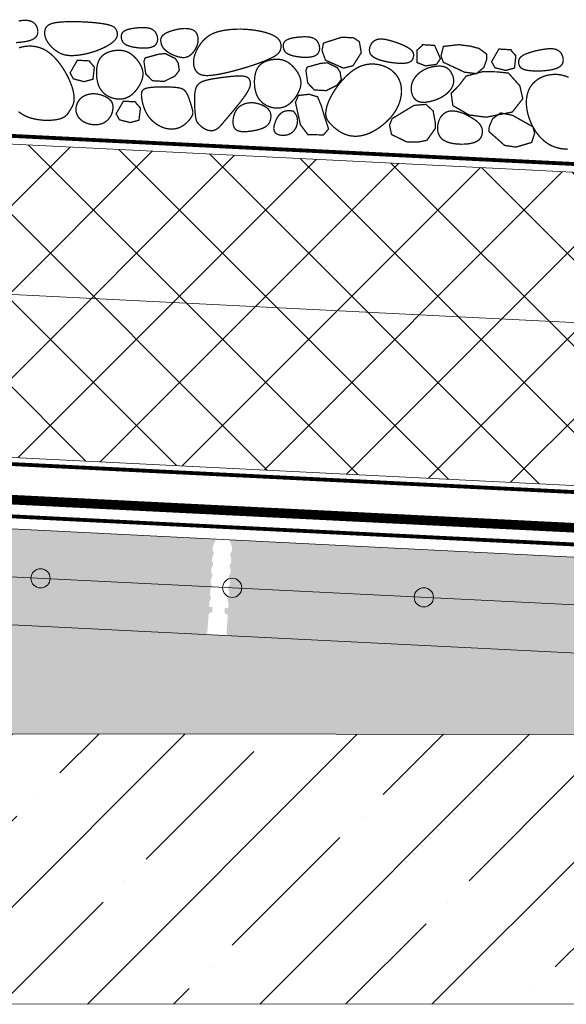
# Model space of a CAD drawing. Units: inches. Extents: x 14 to 2831, y 4 to 4219.
# Drawn here: x 863 to 1148, y 2592 to 3105 of the extents above; entities that cross this region are included whole.
import ezdxf

# ---------------------------------------------------------------- set-up
doc = ezdxf.new("R2010")
doc.units = ezdxf.units.IN
doc.header["$MEASUREMENT"] = 0
doc.linetypes.add('HIDDEN2', pattern=[4.7625, 3.175, -1.5875])
doc.layers.add('LINE05', color=7, linetype='Continuous', lineweight=9)

# ---------------------------------------------------------------- blocks, each defined once
blk = doc.blocks.new('*U7')
at = {"layer": 'LINE05', "lineweight": 5}
blk.add_lwpolyline([(4.91, 5), (1089.66, 5)], dxfattribs=at)
for centre in [(600, 5), (700, 5), (800, 5)]:
    blk.add_circle(centre, 5, dxfattribs=at)
blk = doc.blocks.new('A$C29B85D6A')
at = {"lineweight": 9, "const_width": 0.043}
for points in [[(23.425, 3.023), (23.422, 3.069), (23.423, 3.116), (23.431, 3.164), (23.447, 3.213), (23.471, 3.261), (23.506, 3.307), (23.552, 3.351), (23.611, 3.393), (23.683, 3.43), (23.768, 3.464), (23.863, 3.494), (23.967, 3.519), (24.077, 3.541), (24.193, 3.558), (24.311, 3.571), (24.43, 3.58), (24.549, 3.585), (24.667, 3.586), (24.783, 3.582), (24.896, 3.575), (25.007, 3.565), (25.114, 3.551), (25.217, 3.534), (25.316, 3.515), (25.409, 3.492), (25.498, 3.466), (25.582, 3.436), (25.662, 3.402), (25.737, 3.362), (25.809, 3.316), (25.876, 3.264), (25.94, 3.205), (26.001, 3.138), (26.057, 3.064), (26.109, 2.986), (26.155, 2.904), (26.196, 2.82), (26.229, 2.735), (26.256, 2.651), (26.274, 2.57), (26.284, 2.491), (26.285, 2.417), (26.279, 2.348), (26.267, 2.283), (26.247, 2.224), (26.222, 2.17), (26.192, 2.123), (26.156, 2.082), (26.116, 2.049), (26.072, 2.022), (26.021, 2.002), (25.963, 1.989), (25.897, 1.983), (25.823, 1.984), (25.74, 1.991), (25.645, 2.004), (25.54, 2.024), (25.426, 2.05), (25.303, 2.081), (25.174, 2.117), (25.04, 2.157), (24.903, 2.201), (24.764, 2.247), (24.625, 2.296), (24.487, 2.346), (24.353, 2.398), (24.223, 2.45), (24.099, 2.502), (23.984, 2.553), (23.877, 2.603), (23.782, 2.652), (23.699, 2.698), (23.629, 2.741), (23.572, 2.783), (23.526, 2.823), (23.491, 2.861), (23.464, 2.9), (23.445, 2.94), (23.433, 2.981)], [(15.53, 2.967), (15.536, 3.002), (15.538, 3.038), (15.535, 3.074), (15.526, 3.11), (15.508, 3.146), (15.481, 3.182), (15.443, 3.218), (15.393, 3.254), (15.33, 3.29), (15.255, 3.324), (15.173, 3.358), (15.084, 3.389), (14.992, 3.419), (14.9, 3.445), (14.81, 3.468), (14.724, 3.487), (14.645, 3.502), (14.573, 3.513), (14.507, 3.519), (14.447, 3.52), (14.392, 3.517), (14.342, 3.508), (14.297, 3.495), (14.256, 3.477), (14.219, 3.454), (14.185, 3.427), (14.155, 3.396), (14.13, 3.361), (14.108, 3.322), (14.091, 3.282), (14.078, 3.239), (14.07, 3.195), (14.067, 3.149), (14.071, 3.103), (14.082, 3.057), (14.104, 3.013), (14.137, 2.969), (14.183, 2.929), (14.245, 2.891), (14.323, 2.857), (14.419, 2.827), (14.529, 2.802), (14.648, 2.781), (14.772, 2.766), (14.896, 2.756), (15.016, 2.751), (15.127, 2.752), (15.224, 2.758), (15.305, 2.771), (15.37, 2.789), (15.42, 2.811), (15.459, 2.837), (15.487, 2.867), (15.507, 2.899), (15.521, 2.932)], [(16.215, 3.409), (15.808, 3.409), (15.808, 3.385), (15.64, 3.217), (15.664, 2.81), (15.951, 2.714), (16.311, 2.786), (16.431, 2.978)], [(16.872, 3.392), (16.604, 3.214), (16.595, 3.053), (16.674, 2.778), (16.909, 2.553), (17.308, 2.58), (18.029, 2.87), (18.115, 3.076), (18.054, 3.392), (17.547, 3.478), (17.547, 3.478), (17.169, 3.452)], [(18.345, 3.409), (18.752, 3.409), (18.752, 3.385), (18.92, 3.217), (18.896, 2.81), (18.608, 2.714), (18.249, 2.786), (18.129, 2.978)], [(19.03, 2.967), (19.023, 3.002), (19.021, 3.038), (19.024, 3.074), (19.034, 3.11), (19.051, 3.146), (19.078, 3.182), (19.116, 3.218), (19.167, 3.254), (19.23, 3.29), (19.304, 3.324), (19.387, 3.358), (19.475, 3.389), (19.567, 3.419), (19.66, 3.445), (19.75, 3.468), (19.836, 3.487), (19.915, 3.502), (19.987, 3.513), (20.053, 3.519), (20.113, 3.52), (20.168, 3.517), (20.217, 3.508), (20.262, 3.495), (20.304, 3.477), (20.341, 3.454), (20.375, 3.427), (20.404, 3.396), (20.43, 3.361), (20.451, 3.322), (20.468, 3.282), (20.481, 3.239), (20.489, 3.195), (20.492, 3.149), (20.489, 3.103), (20.477, 3.057), (20.456, 3.013), (20.423, 2.969), (20.376, 2.929), (20.315, 2.891), (20.236, 2.857), (20.141, 2.827), (20.031, 2.802), (19.912, 2.781), (19.788, 2.766), (19.664, 2.756), (19.544, 2.751), (19.433, 2.752), (19.335, 2.758), (19.255, 2.771), (19.19, 2.789), (19.139, 2.811), (19.101, 2.837), (19.072, 2.867), (19.053, 2.899), (19.039, 2.932)], [(21.432, 3.505), (21.038, 3.507), (20.841, 3.392), (20.758, 3.029), (21.005, 2.584), (21.318, 2.485), (21.927, 2.716), (22.059, 3.029), (22.026, 3.276)], [(23.34, 3.049), (23.346, 3.085), (23.349, 3.12), (23.347, 3.155), (23.341, 3.189), (23.329, 3.222), (23.31, 3.254), (23.283, 3.283), (23.247, 3.31), (23.202, 3.335), (23.15, 3.357), (23.091, 3.377), (23.027, 3.394), (22.96, 3.409), (22.891, 3.421), (22.823, 3.432), (22.755, 3.44), (22.691, 3.447), (22.63, 3.451), (22.572, 3.452), (22.517, 3.45), (22.466, 3.445), (22.418, 3.436), (22.373, 3.422), (22.332, 3.404), (22.295, 3.381), (22.261, 3.354), (22.231, 3.322), (22.206, 3.287), (22.184, 3.249), (22.167, 3.209), (22.154, 3.166), (22.146, 3.121), (22.143, 3.076), (22.146, 3.03), (22.156, 2.986), (22.174, 2.943), (22.202, 2.903), (22.241, 2.866), (22.291, 2.835), (22.355, 2.809), (22.432, 2.79), (22.52, 2.778), (22.615, 2.771), (22.714, 2.77), (22.814, 2.775), (22.91, 2.784), (22.999, 2.797), (23.078, 2.815), (23.144, 2.836), (23.198, 2.86), (23.241, 2.887), (23.274, 2.916), (23.299, 2.948), (23.317, 2.98), (23.33, 3.015)], [(26.443, 3.487), (26.407, 3.479), (26.375, 3.469), (26.345, 3.457), (26.318, 3.442), (26.293, 3.424), (26.271, 3.403), (26.25, 3.378), (26.232, 3.35), (26.215, 3.319), (26.201, 3.283), (26.189, 3.245), (26.181, 3.204), (26.176, 3.16), (26.174, 3.113), (26.177, 3.065), (26.185, 3.015), (26.198, 2.964), (26.215, 2.913), (26.237, 2.862), (26.262, 2.812), (26.29, 2.764), (26.321, 2.72), (26.354, 2.678), (26.388, 2.642), (26.424, 2.611), (26.461, 2.585), (26.5, 2.564), (26.541, 2.549), (26.585, 2.539), (26.633, 2.534), (26.684, 2.535), (26.739, 2.54), (26.799, 2.551), (26.862, 2.566), (26.926, 2.586), (26.991, 2.609), (27.054, 2.636), (27.114, 2.665), (27.17, 2.697), (27.22, 2.73), (27.262, 2.764), (27.298, 2.8), (27.328, 2.836), (27.352, 2.873), (27.371, 2.91), (27.385, 2.946), (27.396, 2.983), (27.403, 3.018), (27.408, 3.053), (27.41, 3.086), (27.407, 3.119), (27.399, 3.151), (27.386, 3.182), (27.366, 3.213), (27.339, 3.243), (27.304, 3.273), (27.261, 3.303), (27.211, 3.332), (27.154, 3.359), (27.094, 3.386), (27.03, 3.41), (26.965, 3.432), (26.9, 3.451), (26.837, 3.467), (26.777, 3.48), (26.72, 3.489), (26.666, 3.496), (26.615, 3.499), (26.568, 3.5), (26.523, 3.498), (26.481, 3.494)], [(28.712, 3.049), (28.718, 3.085), (28.721, 3.12), (28.719, 3.155), (28.713, 3.189), (28.701, 3.222), (28.682, 3.254), (28.655, 3.283), (28.619, 3.31), (28.574, 3.335), (28.522, 3.357), (28.463, 3.377), (28.399, 3.394), (28.332, 3.409), (28.263, 3.421), (28.195, 3.432), (28.127, 3.44), (28.063, 3.447), (28.002, 3.451), (27.944, 3.452), (27.889, 3.45), (27.838, 3.445), (27.79, 3.436), (27.745, 3.422), (27.704, 3.404), (27.667, 3.381), (27.633, 3.354), (27.603, 3.322), (27.578, 3.287), (27.556, 3.249), (27.539, 3.209), (27.526, 3.166), (27.518, 3.121), (27.515, 3.076), (27.518, 3.03), (27.528, 2.986), (27.546, 2.943), (27.574, 2.903), (27.613, 2.866), (27.663, 2.835), (27.727, 2.809), (27.804, 2.79), (27.892, 2.778), (27.987, 2.771), (28.086, 2.77), (28.186, 2.775), (28.282, 2.784), (28.371, 2.797), (28.45, 2.815), (28.516, 2.836), (28.57, 2.86), (28.613, 2.887), (28.646, 2.916), (28.671, 2.948), (28.689, 2.98), (28.702, 3.015)], [(28.891, 3.311), (28.876, 3.278), (28.864, 3.241), (28.856, 3.202), (28.854, 3.161), (28.859, 3.118), (28.872, 3.073), (28.895, 3.026), (28.928, 2.978), (28.973, 2.929), (29.028, 2.879), (29.091, 2.83), (29.163, 2.781), (29.241, 2.734), (29.323, 2.688), (29.41, 2.644), (29.498, 2.604), (29.587, 2.567), (29.676, 2.533), (29.765, 2.503), (29.853, 2.476), (29.94, 2.453), (30.026, 2.433), (30.109, 2.417), (30.19, 2.404), (30.267, 2.395), (30.342, 2.389), (30.414, 2.388), (30.485, 2.392), (30.553, 2.401), (30.62, 2.415), (30.686, 2.436), (30.752, 2.463), (30.817, 2.497), (30.88, 2.537), (30.942, 2.582), (31, 2.631), (31.055, 2.684), (31.104, 2.739), (31.148, 2.795), (31.185, 2.852), (31.214, 2.909), (31.236, 2.964), (31.252, 3.019), (31.26, 3.072), (31.262, 3.122), (31.258, 3.17), (31.248, 3.215), (31.233, 3.255), (31.212, 3.292), (31.185, 3.325), (31.152, 3.355), (31.112, 3.381), (31.064, 3.404), (31.008, 3.425), (30.942, 3.443), (30.867, 3.459), (30.781, 3.473), (30.687, 3.486), (30.585, 3.497), (30.476, 3.506), (30.363, 3.514), (30.246, 3.519), (30.128, 3.523), (30.008, 3.526), (29.89, 3.526), (29.773, 3.525), (29.66, 3.522), (29.551, 3.517), (29.448, 3.511), (29.353, 3.503), (29.267, 3.493), (29.191, 3.481), (29.126, 3.468), (29.071, 3.453), (29.025, 3.435), (28.987, 3.416), (28.956, 3.394), (28.93, 3.369), (28.909, 3.341)], [(15.851, 2.632), (15.452, 2.232), (15.332, 1.813), (15.652, 1.353), (16.511, 1.133), (17.07, 1.173), (17.629, 1.453), (17.709, 1.853), (17.45, 2.152), (17.25, 2.452), (16.71, 2.632), (16.231, 2.652)], [(18.685, 2.561), (18.748, 2.516), (18.806, 2.466), (18.86, 2.411), (18.909, 2.351), (18.951, 2.287), (18.986, 2.22), (19.013, 2.15), (19.031, 2.077), (19.04, 2.003), (19.039, 1.928), (19.029, 1.855), (19.011, 1.785), (18.985, 1.72), (18.952, 1.661), (18.911, 1.61), (18.865, 1.569), (18.812, 1.539), (18.755, 1.519), (18.693, 1.508), (18.628, 1.506), (18.561, 1.511), (18.493, 1.522), (18.424, 1.538), (18.355, 1.557), (18.288, 1.58), (18.222, 1.605), (18.158, 1.634), (18.096, 1.665), (18.037, 1.698), (17.981, 1.735), (17.927, 1.774), (17.877, 1.816), (17.83, 1.861), (17.787, 1.908), (17.749, 1.958), (17.716, 2.009), (17.689, 2.062), (17.669, 2.116), (17.655, 2.171), (17.648, 2.226), (17.649, 2.283), (17.658, 2.338), (17.672, 2.393), (17.692, 2.445), (17.717, 2.495), (17.746, 2.542), (17.777, 2.584), (17.811, 2.621), (17.846, 2.653), (17.883, 2.679), (17.922, 2.7), (17.963, 2.715), (18.007, 2.726), (18.055, 2.733), (18.106, 2.735), (18.161, 2.733), (18.221, 2.728), (18.284, 2.718), (18.35, 2.704), (18.417, 2.686), (18.485, 2.663), (18.553, 2.634), (18.62, 2.601)], [(21.818, 0.978), (21.814, 0.918), (21.804, 0.864), (21.788, 0.815), (21.766, 0.77), (21.739, 0.728), (21.705, 0.686), (21.666, 0.645), (21.622, 0.603), (21.572, 0.559), (21.517, 0.513), (21.457, 0.468), (21.392, 0.425), (21.322, 0.383), (21.249, 0.346), (21.171, 0.314), (21.089, 0.288), (21.003, 0.269), (20.914, 0.258), (20.821, 0.256), (20.725, 0.264), (20.626, 0.281), (20.525, 0.308), (20.421, 0.346), (20.315, 0.396), (20.207, 0.458), (20.099, 0.53), (19.992, 0.612), (19.888, 0.702), (19.79, 0.799), (19.698, 0.903), (19.615, 1.012), (19.542, 1.124), (19.481, 1.238), (19.432, 1.354), (19.395, 1.471), (19.37, 1.586), (19.356, 1.7), (19.353, 1.812), (19.362, 1.919), (19.382, 2.022), (19.412, 2.118), (19.454, 2.209), (19.505, 2.293), (19.566, 2.37), (19.637, 2.439), (19.716, 2.501), (19.804, 2.554), (19.9, 2.599), (20.003, 2.635), (20.112, 2.661), (20.227, 2.676), (20.344, 2.679), (20.464, 2.669), (20.585, 2.644), (20.705, 2.603), (20.824, 2.547), (20.939, 2.473), (21.05, 2.384), (21.157, 2.284), (21.257, 2.174), (21.351, 2.059), (21.438, 1.94), (21.516, 1.82), (21.585, 1.703), (21.644, 1.591), (21.694, 1.485), (21.735, 1.384), (21.767, 1.29), (21.79, 1.202), (21.807, 1.12), (21.816, 1.046)], [(22.075, 2.601), (21.861, 2.634), (21.516, 2.485), (21.417, 2.337), (21.367, 2.106), (21.499, 1.909), (21.845, 1.711), (22.24, 1.711), (22.47, 1.925), (22.553, 2.337), (22.52, 2.452)], [(22.923, 2.378), (22.883, 2.333), (22.847, 2.288), (22.815, 2.243), (22.786, 2.197), (22.761, 2.152), (22.74, 2.106), (22.723, 2.059), (22.71, 2.012), (22.7, 1.964), (22.695, 1.915), (22.695, 1.865), (22.699, 1.814), (22.707, 1.762), (22.721, 1.707), (22.739, 1.651), (22.763, 1.592), (22.792, 1.531), (22.825, 1.469), (22.864, 1.406), (22.907, 1.346), (22.954, 1.288), (23.004, 1.233), (23.059, 1.184), (23.116, 1.142), (23.176, 1.107), (23.238, 1.08), (23.303, 1.06), (23.368, 1.047), (23.435, 1.04), (23.503, 1.04), (23.571, 1.047), (23.639, 1.059), (23.706, 1.077), (23.771, 1.1), (23.835, 1.13), (23.896, 1.165), (23.953, 1.207), (24.007, 1.256), (24.055, 1.31), (24.098, 1.372), (24.135, 1.44), (24.166, 1.514), (24.191, 1.592), (24.21, 1.673), (24.224, 1.756), (24.232, 1.839), (24.236, 1.922), (24.235, 2.002), (24.228, 2.079), (24.217, 2.152), (24.2, 2.221), (24.176, 2.287), (24.145, 2.347), (24.107, 2.404), (24.06, 2.455), (24.005, 2.502), (23.941, 2.543), (23.869, 2.578), (23.791, 2.607), (23.71, 2.63), (23.626, 2.646), (23.543, 2.654), (23.461, 2.655), (23.382, 2.648), (23.309, 2.633), (23.24, 2.61), (23.176, 2.581), (23.117, 2.547), (23.063, 2.508), (23.012, 2.467), (22.966, 2.423)], [(27.447, 2.601), (27.233, 2.634), (26.888, 2.485), (26.789, 2.337), (26.739, 2.106), (26.871, 1.909), (27.217, 1.711), (27.612, 1.711), (27.842, 1.925), (27.925, 2.337), (27.892, 2.452)], [(28.16, 2.378), (28.121, 2.333), (28.085, 2.288), (28.053, 2.243), (28.024, 2.197), (27.999, 2.152), (27.978, 2.106), (27.961, 2.059), (27.947, 2.012), (27.938, 1.964), (27.933, 1.915), (27.933, 1.865), (27.936, 1.814), (27.945, 1.762), (27.958, 1.707), (27.977, 1.651), (28.001, 1.592), (28.029, 1.531), (28.063, 1.469), (28.102, 1.406), (28.145, 1.346), (28.191, 1.288), (28.242, 1.233), (28.296, 1.184), (28.353, 1.142), (28.414, 1.107), (28.476, 1.08), (28.54, 1.06), (28.606, 1.047), (28.673, 1.04), (28.741, 1.04), (28.809, 1.047), (28.876, 1.059), (28.943, 1.077), (29.009, 1.1), (29.073, 1.13), (29.133, 1.165), (29.191, 1.207), (29.244, 1.256), (29.293, 1.31), (29.336, 1.372), (29.373, 1.44), (29.403, 1.514), (29.428, 1.592), (29.448, 1.673), (29.462, 1.756), (29.47, 1.839), (29.474, 1.922), (29.472, 2.002), (29.466, 2.079), (29.455, 2.152), (29.437, 2.221), (29.414, 2.287), (29.383, 2.347), (29.344, 2.404), (29.298, 2.455), (29.243, 2.502), (29.178, 2.543), (29.106, 2.578), (29.029, 2.607), (28.947, 2.63), (28.864, 2.646), (28.78, 2.654), (28.698, 2.655), (28.62, 2.648), (28.546, 2.633), (28.478, 2.61), (28.414, 2.581), (28.355, 2.547), (28.3, 2.508), (28.25, 2.467), (28.203, 2.423)], [(26.011, 0.38), (26.032, 0.403), (26.05, 0.426), (26.066, 0.451), (26.08, 0.479), (26.093, 0.513), (26.104, 0.553), (26.115, 0.602), (26.126, 0.661), (26.137, 0.732), (26.148, 0.811), (26.158, 0.897), (26.167, 0.987), (26.174, 1.078), (26.18, 1.167), (26.183, 1.253), (26.184, 1.332), (26.181, 1.402), (26.174, 1.464), (26.164, 1.519), (26.151, 1.566), (26.134, 1.608), (26.113, 1.645), (26.088, 1.678), (26.059, 1.707), (26.026, 1.734), (25.989, 1.759), (25.945, 1.782), (25.893, 1.805), (25.834, 1.826), (25.765, 1.847), (25.685, 1.869), (25.594, 1.891), (25.491, 1.913), (25.379, 1.937), (25.262, 1.959), (25.142, 1.98), (25.024, 1.999), (24.911, 2.015), (24.807, 2.026), (24.716, 2.033), (24.639, 2.034), (24.576, 2.03), (24.526, 2.021), (24.486, 2.008), (24.455, 1.99), (24.431, 1.969), (24.411, 1.944), (24.395, 1.917), (24.381, 1.887), (24.369, 1.852), (24.363, 1.813), (24.362, 1.767), (24.37, 1.713), (24.388, 1.651), (24.417, 1.578), (24.459, 1.493), (24.515, 1.396), (24.582, 1.291), (24.657, 1.179), (24.736, 1.067), (24.815, 0.957), (24.892, 0.853), (24.962, 0.759), (25.023, 0.68), (25.07, 0.617), (25.107, 0.569), (25.134, 0.533), (25.154, 0.506), (25.169, 0.485), (25.182, 0.468), (25.195, 0.451), (25.209, 0.432), (25.226, 0.408), (25.248, 0.38), (25.272, 0.35), (25.3, 0.318), (25.33, 0.287), (25.363, 0.257), (25.397, 0.23), (25.434, 0.207), (25.472, 0.19), (25.511, 0.178), (25.551, 0.171), (25.591, 0.169), (25.632, 0.172), (25.672, 0.178), (25.712, 0.189), (25.752, 0.203), (25.791, 0.22), (25.828, 0.239), (25.864, 0.261), (25.898, 0.284), (25.93, 0.308), (25.96, 0.333), (25.987, 0.357)], [(30.129, 2.248), (29.722, 2.248), (29.722, 2.224), (29.554, 2.056), (29.578, 1.648), (29.866, 1.552), (30.225, 1.624), (30.345, 1.816)], [(16.136, 0.467), (16.39, 0.664), (16.388, 0.825), (16.29, 1.094), (16.039, 1.301), (15.643, 1.246), (14.945, 0.906), (14.873, 0.694), (14.957, 0.383), (15.468, 0.201), (15.468, 0.201), (15.844, 0.235)], [(18.424, 0.258), (18.169, 0.664), (18.171, 0.825), (18.27, 1.236), (18.52, 1.443), (18.916, 1.388), (19.615, 0.906), (19.686, 0.694), (19.603, 0.383), (19.091, 0.169), (19.091, 0.169), (18.715, 0.182)], [(21.855, 0.24), (22.37, 0.224), (22.635, 0.538), (22.84, 1.267), (22.756, 1.499), (22.395, 1.558), (22.115, 1.488), (21.967, 1.172), (21.846, 0.83), (21.694, 0.449)], [(27.198, 0.194), (27.272, 0.223), (27.345, 0.258), (27.417, 0.299), (27.485, 0.346), (27.551, 0.399), (27.612, 0.457), (27.669, 0.521), (27.721, 0.59), (27.767, 0.664), (27.808, 0.741), (27.843, 0.82), (27.872, 0.899), (27.897, 0.976), (27.916, 1.051), (27.931, 1.12), (27.94, 1.184), (27.945, 1.24), (27.945, 1.29), (27.936, 1.332), (27.919, 1.369), (27.891, 1.401), (27.852, 1.428), (27.799, 1.451), (27.731, 1.47), (27.648, 1.487), (27.552, 1.501), (27.447, 1.513), (27.338, 1.522), (27.226, 1.529), (27.117, 1.534), (27.014, 1.536), (26.92, 1.536), (26.839, 1.535), (26.769, 1.531), (26.71, 1.524), (26.66, 1.515), (26.617, 1.503), (26.581, 1.488), (26.549, 1.469), (26.521, 1.447), (26.496, 1.421), (26.472, 1.391), (26.449, 1.359), (26.429, 1.324), (26.409, 1.287), (26.391, 1.248), (26.373, 1.208), (26.356, 1.167), (26.339, 1.126), (26.323, 1.085), (26.307, 1.044), (26.293, 1.004), (26.278, 0.964), (26.265, 0.926), (26.252, 0.89), (26.241, 0.856), (26.23, 0.823), (26.221, 0.793), (26.215, 0.763), (26.212, 0.732), (26.214, 0.7), (26.22, 0.666), (26.232, 0.629), (26.251, 0.588), (26.277, 0.542), (26.309, 0.493), (26.349, 0.443), (26.393, 0.392), (26.443, 0.342), (26.498, 0.295), (26.557, 0.253), (26.62, 0.217), (26.686, 0.189), (26.755, 0.168), (26.826, 0.154), (26.899, 0.148), (26.973, 0.149), (27.048, 0.157), (27.123, 0.172)], [(17.264, 1.214), (17.23, 1.203), (17.203, 1.193), (17.181, 1.185), (17.163, 1.176), (17.144, 1.167), (17.125, 1.157), (17.102, 1.145), (17.073, 1.13), (17.036, 1.112), (16.994, 1.09), (16.947, 1.066), (16.898, 1.038), (16.848, 1.007), (16.8, 0.974), (16.754, 0.938), (16.714, 0.899), (16.68, 0.858), (16.652, 0.815), (16.631, 0.77), (16.616, 0.724), (16.607, 0.677), (16.603, 0.63), (16.606, 0.582), (16.614, 0.535), (16.627, 0.489), (16.647, 0.445), (16.675, 0.402), (16.712, 0.362), (16.759, 0.324), (16.818, 0.29), (16.891, 0.26), (16.978, 0.235), (17.08, 0.214), (17.194, 0.2), (17.314, 0.192), (17.438, 0.193), (17.56, 0.202), (17.676, 0.221), (17.783, 0.252), (17.875, 0.294), (17.95, 0.348), (18.007, 0.414), (18.049, 0.487), (18.077, 0.566), (18.092, 0.648), (18.095, 0.731), (18.088, 0.813), (18.073, 0.891), (18.051, 0.963), (18.022, 1.029), (17.987, 1.087), (17.946, 1.139), (17.899, 1.182), (17.848, 1.218), (17.792, 1.246), (17.733, 1.265), (17.67, 1.275), (17.605, 1.277), (17.539, 1.274), (17.475, 1.266), (17.414, 1.254), (17.357, 1.241), (17.307, 1.227)], [(22.953, 0.977), (22.931, 0.976), (22.914, 0.973), (22.901, 0.97), (22.89, 0.966), (22.882, 0.96), (22.875, 0.953), (22.867, 0.944), (22.857, 0.933), (22.846, 0.92), (22.832, 0.905), (22.817, 0.886), (22.802, 0.865), (22.787, 0.841), (22.773, 0.814), (22.76, 0.784), (22.75, 0.749), (22.742, 0.712), (22.738, 0.671), (22.737, 0.628), (22.739, 0.584), (22.746, 0.538), (22.756, 0.493), (22.769, 0.449), (22.788, 0.406), (22.81, 0.365), (22.836, 0.327), (22.867, 0.291), (22.901, 0.259), (22.939, 0.231), (22.98, 0.206), (23.025, 0.185), (23.073, 0.169), (23.124, 0.158), (23.176, 0.151), (23.229, 0.15), (23.28, 0.153), (23.329, 0.162), (23.374, 0.176), (23.413, 0.195), (23.446, 0.219), (23.472, 0.249), (23.489, 0.283), (23.501, 0.321), (23.506, 0.364), (23.505, 0.409), (23.499, 0.457), (23.49, 0.506), (23.476, 0.557), (23.46, 0.608), (23.441, 0.659), (23.418, 0.709), (23.393, 0.757), (23.364, 0.802), (23.333, 0.843), (23.298, 0.879), (23.261, 0.909), (23.221, 0.933), (23.179, 0.951), (23.136, 0.963), (23.094, 0.972), (23.053, 0.976), (23.015, 0.978), (22.982, 0.978)], [(24.264, 1.172), (24.327, 1.168), (24.389, 1.158), (24.451, 1.144), (24.51, 1.124), (24.567, 1.098), (24.621, 1.067), (24.67, 1.031), (24.714, 0.988), (24.752, 0.941), (24.785, 0.889), (24.812, 0.833), (24.833, 0.774), (24.849, 0.714), (24.861, 0.653), (24.867, 0.593), (24.869, 0.534), (24.865, 0.478), (24.857, 0.424), (24.843, 0.375), (24.823, 0.33), (24.796, 0.291), (24.761, 0.257), (24.718, 0.231), (24.666, 0.212), (24.606, 0.201), (24.538, 0.197), (24.464, 0.2), (24.387, 0.208), (24.308, 0.22), (24.229, 0.236), (24.152, 0.254), (24.079, 0.274), (24.012, 0.295), (23.95, 0.317), (23.894, 0.34), (23.843, 0.364), (23.798, 0.391), (23.758, 0.421), (23.724, 0.453), (23.695, 0.489), (23.671, 0.528), (23.653, 0.57), (23.639, 0.614), (23.63, 0.659), (23.625, 0.704), (23.625, 0.749), (23.628, 0.791), (23.635, 0.832), (23.646, 0.869), (23.66, 0.903), (23.677, 0.934), (23.699, 0.963), (23.725, 0.99), (23.755, 1.015), (23.789, 1.039), (23.828, 1.062), (23.872, 1.084), (23.919, 1.105), (23.971, 1.124), (24.025, 1.14), (24.082, 1.154), (24.141, 1.164), (24.202, 1.17)], [(28.531, 0.981), (28.123, 0.981), (28.123, 0.957), (27.955, 0.789), (27.979, 0.382), (28.267, 0.286), (28.626, 0.358), (28.746, 0.55)], [(29.502, 1.172), (29.565, 1.168), (29.627, 1.158), (29.689, 1.144), (29.748, 1.124), (29.805, 1.098), (29.858, 1.067), (29.908, 1.031), (29.952, 0.988), (29.99, 0.941), (30.022, 0.889), (30.048, 0.833), (30.066, 0.775), (30.079, 0.715), (30.083, 0.655), (30.081, 0.596), (30.071, 0.538), (30.053, 0.483), (30.028, 0.431), (29.996, 0.383), (29.958, 0.338), (29.914, 0.297), (29.865, 0.261), (29.811, 0.229), (29.753, 0.203), (29.691, 0.181), (29.627, 0.165), (29.561, 0.154), (29.495, 0.149), (29.428, 0.149), (29.364, 0.154), (29.301, 0.165), (29.242, 0.181), (29.187, 0.203), (29.136, 0.229), (29.09, 0.26), (29.048, 0.295), (29.01, 0.333), (28.977, 0.375), (28.947, 0.419), (28.923, 0.464), (28.902, 0.512), (28.886, 0.56), (28.874, 0.608), (28.867, 0.656), (28.863, 0.703), (28.862, 0.748), (28.866, 0.791), (28.873, 0.832), (28.883, 0.869), (28.897, 0.903), (28.915, 0.934), (28.937, 0.963), (28.963, 0.99), (28.993, 1.015), (29.027, 1.039), (29.066, 1.062), (29.109, 1.084), (29.157, 1.105), (29.208, 1.124), (29.263, 1.14), (29.32, 1.154), (29.379, 1.164), (29.44, 1.17)]]:
    blk.add_lwpolyline(points, close=True, dxfattribs=at)
for points in [[(32.145, 3.436), (32.066, 3.451), (31.994, 3.462), (31.928, 3.468), (31.868, 3.469), (31.813, 3.466), (31.763, 3.457), (31.718, 3.444), (31.677, 3.426), (31.64, 3.403), (31.606, 3.376), (31.576, 3.345), (31.551, 3.31), (31.529, 3.271), (31.512, 3.231), (31.5, 3.188), (31.491, 3.144), (31.488, 3.098), (31.492, 3.052), (31.503, 3.006), (31.525, 2.962), (31.558, 2.918), (31.604, 2.878), (31.666, 2.84), (31.744, 2.806), (31.84, 2.776), (31.95, 2.751), (32.069, 2.73), (32.193, 2.715)], [(13.74, 0.23), (13.851, 0.227), (13.964, 0.234), (14.078, 0.251), (14.191, 0.279), (14.302, 0.318), (14.41, 0.369), (14.513, 0.433), (14.61, 0.508), (14.702, 0.592), (14.787, 0.686), (14.866, 0.786), (14.937, 0.893), (15.001, 1.004), (15.057, 1.118), (15.105, 1.235), (15.144, 1.352), (15.174, 1.469), (15.195, 1.586), (15.206, 1.7), (15.207, 1.812), (15.198, 1.919), (15.178, 2.022), (15.147, 2.118), (15.106, 2.209), (15.054, 2.293), (14.993, 2.37), (14.923, 2.439), (14.843, 2.501), (14.755, 2.554), (14.66, 2.599), (14.557, 2.635), (14.447, 2.661), (14.333, 2.676), (14.215, 2.679), (14.095, 2.669), (13.974, 2.644), (13.854, 2.603)], [(32.081, 2.548), (31.978, 2.584), (31.868, 2.61), (31.754, 2.625), (31.636, 2.628), (31.516, 2.618), (31.396, 2.593), (31.275, 2.552), (31.157, 2.496), (31.042, 2.422), (30.93, 2.333), (30.824, 2.233), (30.723, 2.123), (30.629, 2.008), (30.543, 1.889), (30.465, 1.769), (30.395, 1.652), (30.336, 1.54), (30.287, 1.434), (30.246, 1.333), (30.214, 1.239), (30.19, 1.151), (30.174, 1.069), (30.165, 0.995), (30.163, 0.927), (30.166, 0.867), (30.175, 0.813), (30.189, 0.765), (30.206, 0.72), (30.225, 0.679), (30.247, 0.639), (30.269, 0.6), (30.291, 0.56), (30.313, 0.52), (30.336, 0.478), (30.364, 0.437), (30.398, 0.396), (30.442, 0.357), (30.498, 0.321), (30.568, 0.287), (30.655, 0.258), (30.761, 0.233), (30.883, 0.215), (31.017, 0.204), (31.159, 0.201), (31.306, 0.209), (31.453, 0.228), (31.598, 0.259), (31.735, 0.304), (31.862, 0.364), (31.979, 0.437)]]:
    blk.add_lwpolyline(points, dxfattribs=at)

msp = doc.modelspace()

# ---------------------------------------------------------------- hatches: boundary and pattern name
at = {"layer": 'LINE05', "lineweight": 5}
h = msp.add_hatch(dxfattribs=at)
h.set_pattern_fill('ANSI37', color=256, scale=10, style=0)
h.set_pattern_definition([(45, (-54865.834, -59182.95), (-22.45064, 22.45064), []), (135, (-54865.834, -59182.95), (-22.45064, -22.45064), [])])
h.paths.add_polyline_path([(2451.45, 3068.96), (1363.11, 3014.54), (841.09, 3040.64, -0.699038), (658.13, 3049.79), (279.57, 3068.72), (279.57, 2905.51), (1363.11, 2851.33), (2451.45, 2905.75)])
h.paths.add_polyline_path([(841.09, 3040.64), (658.13, 3049.79, 0.699038)], flags=17)
h = msp.add_hatch(dxfattribs=at)
h.set_pattern_fill('AR-CONC', color=256, scale=0.2, style=0)
h.set_pattern_definition([(50, (-60529.593, -80029.823), (36.436934, -3.187817), [3.81, -41.91]), (355, (-60529.593, -80029.823), (-7.048565, 38.211329), [3.048, -33.528]), (100.451, (-60526.556, -80030.09), (29.3885, 35.023338), [3.238, -35.618]), (46.1842, (-60529.593, -80019.663), (54.215808, -8.408466), [5.715, -62.865]), (96.6356, (-60525.075, -80020.363), (47.480847, 49.48511), [4.857, -53.427]), (351.184, (-60529.59, -80019.66), (47.48092, 49.485024), [4.572, -50.292]), (21, (-60524.513, -80022.203), (30.322976, -20.453104), [3.81, -41.91]), (326, (-60524.513, -80022.203), (12.360406, 36.837593), [3.048, -33.528]), (71.4514, (-60521.986, -80023.907), (42.683298, 16.384572), [3.238, -35.618]), (37.5, (-60529.593, -80029.823), (0.6177207, 16.9110078), [0, -33.1216, 0, -34.036, 0, -33.655]), (7.5, (-60529.593, -80029.823), (13.3639325, 20.036115), [0, -19.4056, 0, -32.3596, 0, -12.827]), (327.5, (-60540.921, -80029.823), (27.118119, -1.1457488), [0, -12.7, 0, -39.624, 0, -52.578]), (317.5, (-60546.001, -80029.823), (29.6258363, 5.085298), [0, -16.51, 0, -26.3144, 0, -37.338])])
h.paths.add_polyline_path([(962.41, 2807.03), (963.11, 2808.54), (963.21, 2810.13), (962.61, 2810.22), (962.78, 2812.82), (963.48, 2814.33), (963.58, 2815.92), (962.98, 2816.01), (963.15, 2818.6), (963.85, 2820.12), (963.95, 2821.71), (963.35, 2821.8), (963.52, 2824.39), (964.21, 2825.9), (964.31, 2827.5), (963.72, 2827.59), (963.88, 2830.18), (965.58, 2833.94), (279.7, 2868.46), (279.7, 2864.81), (303.31, 2841.2), (279.7, 2841.2), (279.7, 2818.25), (957.76, 2784.26), (960.04, 2784.31, 0.291396), (960.97, 2785.39), (961.27, 2789.16), (961.64, 2795.01), (963.5, 2795.94), (963.67, 2798.53), (961.87, 2798.64), (962.04, 2801.24), (962.74, 2802.76), (962.84, 2804.34), (962.24, 2804.43)])
h.paths.add_polyline_path([(1748.5, 2789.04), (1748.14, 2794.89), (1749.88, 2796.04), (1749.72, 2798.63), (1747.92, 2798.52), (1747.76, 2801.12), (1748.27, 2802.7), (1748.17, 2804.3), (1747.57, 2804.31), (1747.41, 2806.91), (1747.91, 2808.49), (1747.81, 2810.09), (1747.21, 2810.1), (1747.05, 2812.7), (1747.56, 2814.28), (1747.46, 2815.88), (1746.86, 2815.89), (1746.7, 2818.49), (1747.2, 2820.07), (1747.11, 2821.66), (1746.51, 2821.68), (1746.35, 2824.28), (1746.85, 2825.86), (1746.75, 2827.45), (1746.15, 2827.47), (1745.99, 2830.06), (1746.96, 2833.2), (1362.08, 2813.99), (972.64, 2833.59), (973.86, 2829.54), (973.7, 2826.95), (973.1, 2826.94), (972.99, 2825.34), (973.5, 2823.76), (973.33, 2821.16), (972.73, 2821.15), (972.63, 2819.55), (973.13, 2817.97), (972.96, 2815.37), (972.36, 2815.36), (972.26, 2813.76), (972.76, 2812.18), (972.59, 2809.58), (971.99, 2809.57), (971.89, 2807.97), (972.39, 2806.39), (972.22, 2803.8), (971.62, 2803.78), (971.52, 2802.19), (972.02, 2800.6), (971.85, 2798.01), (970.06, 2798.12), (969.89, 2795.53), (971.62, 2794.38), (971.25, 2788.53), (971.01, 2784.74, 0.286828), (971.87, 2783.56), (972.34, 2783.53), (1362.08, 2763.99), (1745.91, 2783.23), (1745.87, 2783.76), (1747.81, 2784.05, 0.297494), (1748.73, 2785.25)])
h.paths.add_polyline_path([(2448.55, 2818.46), (2448.55, 2841.2), (2451.45, 2841.2), (2451.45, 2868.37), (1754.67, 2833.59), (1755.97, 2830.67), (1756.13, 2828.08), (1755.54, 2827.99), (1755.63, 2826.39), (1756.33, 2824.89), (1756.49, 2822.29), (1755.89, 2822.2), (1755.98, 2820.61), (1756.68, 2819.1), (1756.84, 2816.5), (1756.24, 2816.41), (1756.34, 2814.83), (1757.04, 2813.31), (1757.19, 2810.71), (1756.59, 2810.62), (1756.69, 2809.04), (1757.39, 2807.52), (1757.55, 2804.92), (1756.95, 2804.83), (1757.04, 2803.25), (1757.74, 2801.73), (1757.81, 2800.57), (1757.9, 2799.13), (1756.1, 2799.02), (1756.26, 2796.43), (1758.12, 2795.5), (1758.48, 2789.65), (1758.77, 2785.88, 0.291396), (1759.7, 2784.79), (1761.84, 2784.74), (1761.89, 2784.03)])
h = msp.add_hatch(dxfattribs=at)
h.set_pattern_fill('SITEWORK_GRAVEL', color=256, scale=40, angle=20, style=0, pattern_type=2)
h.set_pattern_definition([(248.0128, (288.1595, 2779.0358), (-177.5743023, -447.7358156), [5.38144, -532.7635]), (204.9697, (286.1447, 2774.0458), (437.3718107, 201.7570613), [9.2347, -914.237]), (152.5104, (277.773, 2770.1474), (526.3656812, -276.6571488), [6.5115, -644.6413]), (287.2737, (266.534, 2755.415), (-236.0285635, 765.434859), [8.4095, -832.5423]), (312.8337, (269.0312, 2747.3848), (-352.1085162, 382.648159), [8.2462, -816.3749]), (17.2737, (274.6376, 2741.3376), (-765.434859, -236.0285635), [8.4095, -832.5423]), (57.6942, (282.6678, 2743.8347), (-351.83251285, -553.7272627), [11.12116, -1100.99396]), (92.2553, (288.6113, 2753.2344), (-37.8633362, 922.695152), [10.4995, -1039.45284]), (141.4296, (288.1982, 2763.7258), (-478.5523548, 379.1934177), [8.438, -835.3629]), (195.2364, (281.601, 2768.9866), (427.1454786, 112.9014894), [9.6333, -472.0305]), (242.3974, (272.3063, 2766.455), (-300.56397955, -577.6342249), [12.4579, -1233.335]), (158.8141, (303.8827, 2768.583), (-345.198842, 129.7604476), [4.25204, -420.95376]), (191.4692, (299.918, 2770.1198), (516.001818, 102.674744), [8.0895, -800.86044]), (245, (291.99, 2768.51), (13.6808, -37.5877), [5.65684, -50.9117]), (223.1986, (287.717, 2772.064), (160.576884, 143.579484), [3.0463, -301.5846]), (311.8014, (285.4965, 2769.979), (-78.630122, 99.08232), [4.3081, -211.0985]), (50.9638, (288.368, 2766.767), (85.401395, 116.217893), [6.99716, -226.2409]), (181.5651, (292.775, 2772.202), (88.85621, -10.22603), [5.05964, -121.4315]), (36.3895, (263.6957, 2762.044), (334.8348135, 249.5709279), [7.088, -701.7138]), (90.3462, (269.4015, 2766.249), (0.1382516, -468.1879913), [5.94644, -588.6963]), (313.1986, (290.039, 2779.72), (-143.579484, 160.576884), [6.0926, -298.5383]), (3.6105, (294.2094, 2775.2784), (-416.9194484, -24.045247), [7.088, -701.7138]), (359.444, (272.178, 2738.7396), (-215.30015, 6.771205), [6.8352, -334.92496]), (314.7751, (279.0127, 2738.6733), (-338.4271404, 345.06096), [5.7271, -566.9857]), (86.8014, (304.0955, 2742.269), (6.771434, 215.300144), [6.0926, -298.5383]), (37.354, (304.4355, 2748.352), (-433.917091, -328.2011148), [6.70524, -663.81696]), (89.444, (285.6776, 2735.5654), (-6.771205, -215.30015), [3.4176, -338.34256]), (121.3099, (301.84, 2741.448), (-92.31085, 136.670074), [2.0396, -201.92116]), (185.9638, (300.78, 2743.191), (126.443914, 3.454793), [8.2462, -156.678]), (206.009, (292.5788, 2742.334), (362.1962426, 174.395733), [7.642, -756.5569]), (323.6901, (289.599, 2763.384), (-64.94936, 61.49457), [5.7689, -138.45316]), (13.1572, (294.2481, 2759.9684), (666.3526792, 157.3979785), [10.07176, -997.1025]), (80.9454, (304.0555, 2762.261), (-54.585175, -317.8371716), [4.11824, -407.70696]), (110, (304.704, 2766.328), (-51.2685, 23.9069), [2.4, -37.6]), (140.2564, (291.4166, 2743.188), (246.116301, -208.390873), [5.55696, -550.1408]), (68.0128, (287.1438, 2746.7408), (177.5743023, 447.7358156), [10.7629, -527.3821]), (20, (291.173, 2756.72), (23.9069, 51.2685), [10.4, -29.6]), (345.3048, (300.9462, 2760.278), (-471.6425904, 126.3062786), [6.32456, -626.13096]), (274.0546, (307.064, 2758.6735), (17.135524, -164.031628), [5.8241, -285.3803]), (227.646, (307.4757, 2752.864), (-577.3580713, -635.8125898), [9.4826, -938.77896]), (195.4261, (301.0871, 2745.8564), (-502.3209184, -140.2629727), [10.03196, -993.16296])])
h.paths.add_polyline_path([(2451.45, 2818.46), (2060.8, 2798.92), (2060.57, 2798.21), (2057.62, 2798.09), (2057.64, 2797.59), (2056.54, 2797.55), (2056.52, 2798.05), (2053.57, 2797.94), (2053.32, 2798.55), (1423.48, 2767.06), (1423.17, 2766.18), (1420.23, 2766.13), (1420.23, 2765.63), (1419.13, 2765.61), (1419.12, 2766.11), (1416.17, 2766.06), (1415.93, 2766.68), (1362.08, 2763.99), (672.39, 2798.56), (672.12, 2797.93), (669.18, 2798.05), (669.16, 2797.55), (668.05, 2797.59), (668.07, 2798.09), (665.13, 2798.22), (664.89, 2798.94), (279.7, 2818.25), (279.7, 2736.11), (306.21, 2736.11), (302.81, 2732.71), (2478.37, 2731.6), (2482.88, 2736.11), (2451.45, 2736.11)])
h = msp.add_hatch(dxfattribs=at)
h.set_pattern_fill('ANSI35', color=256, scale=10, style=0)
h.set_pattern_definition([(45, (-60529.59, -80029.82), (-44.90128, 44.90128), []), (45, (-60484.69, -80029.82), (-44.90128, 44.90128), [79.375, -15.875, 0, -15.875])])
h.paths.add_polyline_path([(2451.45, 2673.25), (2420.02, 2673.25), (2478.37, 2731.6), (302.81, 2732.71), (279.7, 2709.6), (279.7, 2591.52), (2451.45, 2592)])

# ---------------------------------------------------------------- linework, layer by layer
at = {"color": 0, "lineweight": 9}
msp.add_lwpolyline([(279.7, 3068.71), (1363.11, 3014.54)], dxfattribs=at)
at = {"lineweight": 9}
for points in [[(279.7, 2990.31), (1363.11, 2936.14)], [(279.7, 2905.5), (1363.11, 2851.33)], [(279.7, 2868.4), (1362.08, 2813.99)], [(279.7, 2818.25), (1362.08, 2763.99)]]:
    msp.add_lwpolyline(points, dxfattribs=at)
at = {"linetype": 'HIDDEN2', "ltscale": 0.4, "const_width": 2}
msp.add_lwpolyline([(279.7, 2874.74), (1363.11, 2820.57)], dxfattribs=at)
at = {"color": 150, "lineweight": 60, "const_width": 5}
msp.add_lwpolyline([(686.71, 2863.09), (1280.96, 2833.38)], dxfattribs=at)
at = {"layer": 'LINE05', "linetype": 'HIDDEN2', "lineweight": 5, "ltscale": 0.4, "const_width": 2}
for points in [[(279.73, 3072.98), (1363.15, 3018.81)], [(279.73, 2901.85), (1367.94, 2847.68)]]:
    msp.add_lwpolyline(points, dxfattribs=at)
at = {"layer": 'LINE05'}
for points in [[(302.81, 2732.71), (2478.37, 2731.6)], [(279.7, 2591.52), (2451.45, 2592)]]:
    msp.add_lwpolyline(points, dxfattribs=at)

# ---------------------------------------------------------------- block references
at = {"color": 0, "lineweight": 5, "xscale": -15.7406786574351, "yscale": 15.74067865731195, "zscale": 15.7406786574, "rotation": 356.7466456122839}
msp.add_blockref('A$C29B85D6A', (1364.71, 3021.2), dxfattribs=at)
at = {"layer": 'LINE05', "lineweight": 5, "rotation": 357.1697649106885}
msp.add_blockref('*U7', (274.55, 2838.1), dxfattribs=at)

doc.saveas('drawing.dxf')
